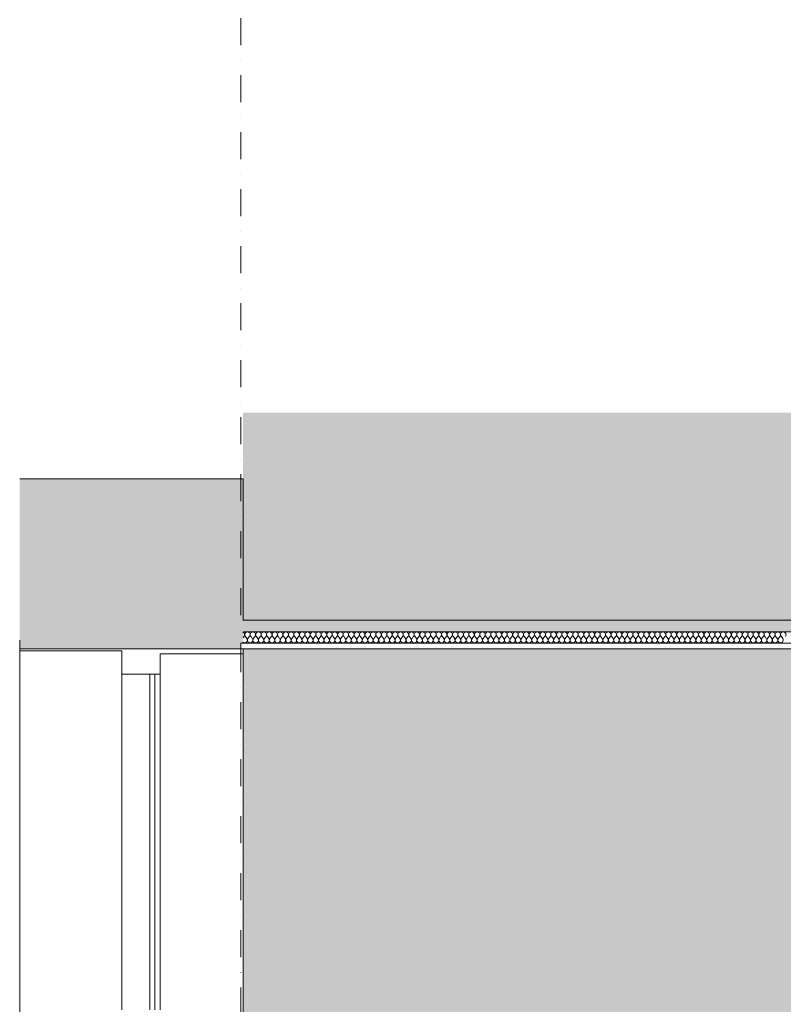
# Model space of a CAD drawing. Units: millimetres. Extents: x 35850 to 62993, y -3814 to 11000.
# Drawn here: x 35850 to 37646, y 2363 to 4680 of the extents above; entities that cross this region are included whole.
import ezdxf
from ezdxf.enums import TextEntityAlignment as Align

# ---------------------------------------------------------------- set-up
doc = ezdxf.new("R2010")
doc.units = ezdxf.units.MM
doc.header["$MEASUREMENT"] = 0
doc.linetypes.add('Dot & Dashed', pattern=[134.055552, 63.5, -35.277778, 0, -35.277775])
doc.linetypes.add('Wipeout_Contour', pattern=[1000, 0, -1000])
for name, color, linetype in [('AR - SEINAD - siseseinad', 7, 'Continuous'), ('AR - SEINAD - välisseinad', 7, 'Continuous'), ('AR - TELJED', 7, 'Continuous'), ('Archicad Doors', 7, 'Continuous'), ('SA - RIPPLAED', 7, 'Continuous')]:
    doc.layers.add(name, color=color, linetype=linetype)
for name, color, linetype, lineweight, true_color in [('AR - SEINAD - siseseinad_Pen_No__87', 7, 'Continuous', 9, 0x8a8a8a), ('AR - SEINAD - välisseinad_Pen_No__87', 7, 'Continuous', 9, 0x8a8a8a), ('AR - TELJED_Pen_No__181', 7, 'Continuous', 13, 0x75be2c), ('AR - TELJED_Pen_No__87', 7, 'Continuous', 9, 0x8a8a8a), ('Archicad Doors_Pen_No__87', 7, 'Continuous', 9, 0x8a8a8a), ('SA - RIPPLAED_Pen_No__87', 7, 'Continuous', 9, 0x8a8a8a)]:
    doc.layers.add(name, color=color, linetype=linetype, lineweight=lineweight, true_color=true_color)
doc.layers.add('SA - RIPPLAED_Pen_No__101', color=252, linetype='Continuous', lineweight=13)
doc.styles.add('GENERATED_STYLE_1', font='txt')

# ---------------------------------------------------------------- blocks, each defined once
blk = doc.blocks.new('Section Element_6_1')
at = {"layer": 'AR - SEINAD - välisseinad', "linetype": 'Continuous', "lineweight": 0, "true_color": 0x000000}
for points in [[(35880.4, 3600), (35850.4, 3600), (35850.4, 3200), (35880.4, 3200)], [(35880.4, 3600), (35880.4, 3200), (35930.4, 3200), (35930.4, 3600)], [(35930.4, 3600), (35930.4, 3200), (36090.4, 3200), (36180.4, 3200), (36180.4, 3600)], [(36180.4, 3600), (36180.4, 3200), (36370.4, 3200), (36370.4, 3600)], [(36370.4, 3600), (36370.4, 3200), (36370.4, 3200), (36370.4, 3213), (36375.4, 3213), (36375.4, 3600)]]:
    blk.add_hatch(color=18, dxfattribs=at).paths.add_polyline_path(points)
at = {"layer": 'AR - SEINAD - välisseinad_Pen_No__87', "color": 252, "linetype": 'Continuous', "lineweight": 9, "true_color": 0x8a8a8a}
for p, q in [((36375.4, 3600), (36375.4, 3267)), ((35850.4, 3220), (35850.4, 3200))]:
    blk.add_line(p, q, dxfattribs=at)
at = {"layer": 'AR - SEINAD - välisseinad_Pen_No__87', "color": 252, "linetype": 'Continuous', "lineweight": 9, "true_color": 0x8a8a8a, "flags": 128}
for points in [[(36375.4, 3600), (36370.4, 3600), (36180.4, 3600), (35930.4, 3600), (35880.4, 3600), (35850.4, 3600)], [(36180.4, 3200), (36090.4, 3200), (35930.4, 3200)]]:
    blk.add_lwpolyline(points, dxfattribs=at)
blk = doc.blocks.new('Section Element_7_1')
at = {"layer": 'Archicad Doors_Pen_No__87', "color": 252, "linetype": 'Continuous', "lineweight": 9, "true_color": 0x8a8a8a}
for p, q in [((36375.4, 3200), (36375.4, 3188)), ((36375.4, 3188), (36180.4, 3188)), ((36375.4, 3188), (36375.4, 0))]:
    blk.add_line(p, q, dxfattribs=at)
at = {"layer": 'Archicad Doors_Pen_No__87', "color": 252, "linetype": 'Continuous', "lineweight": 9, "true_color": 0x8a8a8a, "flags": 128}
blk.add_lwpolyline([(36370.4, 3200), (36370.4, 3200), (36180.4, 3200)], dxfattribs=at)
at = {"color": 254, "linetype": 'Wipeout_Contour', "lineweight": 0, "ltscale": 144164.68793}
blk.add_wipeout([(36090.4, 3195), (35850.4, 3195), (35850.4, 0), (36090.4, 0)], dxfattribs=at).dxf.layer = 'Archicad Doors'
at = {"layer": 'Archicad Doors_Pen_No__87', "color": 252, "linetype": 'Continuous', "lineweight": 9, "true_color": 0x8a8a8a}
for p, q in [((35850.4, 3200), (35850.4, 3195)), ((35850.4, 3195), (35850.4, 0)), ((36090.4, 3195), (35850.4, 3195))]:
    blk.add_line(p, q, dxfattribs=at)
at = {"layer": 'Archicad Doors_Pen_No__87', "color": 252, "linetype": 'Continuous', "lineweight": 9, "true_color": 0x8a8a8a, "flags": 128}
blk.add_lwpolyline([(35930.4, 3200), (35880.4, 3200), (35850.4, 3200)], dxfattribs=at)
at = {"color": 254, "linetype": 'Wipeout_Contour', "lineweight": 0, "ltscale": 144966.461091}
blk.add_wipeout([(36090.4, 2350), (36180.4, 2350), (36180.4, 3140), (36090.4, 3140)], dxfattribs=at).dxf.layer = 'Archicad Doors'
at = {"layer": 'Archicad Doors_Pen_No__87', "color": 252, "linetype": 'Continuous', "lineweight": 9, "true_color": 0x8a8a8a}
for p, q in [((36090.4, 3195), (36090.4, 3140)), ((36180.4, 3188), (36180.4, 3140)), ((36090.4, 3140), (36090.4, 2350)), ((36180.4, 3140), (36090.4, 3140)), ((36156.4, 3140), (36156.4, 2350)), ((36168.4, 2350), (36168.4, 3140)), ((36180.4, 3140), (36180.4, 2350))]:
    blk.add_line(p, q, dxfattribs=at)
blk = doc.blocks.new('*X33')
at = {"layer": 'SA - RIPPLAED_Pen_No__101', "color": 252, "linetype": 'Continuous', "lineweight": 13}
for p, q in [((36375.4, 3225.5), (36378.1, 3229.1)), ((36384.5, 3223.9), (36380.6, 3229.1)), ((36387.1, 3223.9), (36390.9, 3229.1)), ((36397.3, 3223.9), (36393.5, 3229.1)), ((36399.9, 3223.9), (36403.8, 3229.1)), ((36410.2, 3223.9), (36406.3, 3229.1)), ((36412.8, 3223.9), (36416.6, 3229.1)), ((36423.1, 3223.9), (36419.2, 3229.1)), ((36425.6, 3223.9), (36429.5, 3229.1)), ((36435.9, 3223.9), (36432.1, 3229.1)), ((36438.5, 3223.9), (36442.3, 3229.1)), ((36448.8, 3223.9), (36444.9, 3229.1)), ((36451.3, 3223.9), (36455.2, 3229.1)), ((36461.6, 3223.9), (36457.8, 3229.1)), ((36464.2, 3223.9), (36468.1, 3229.1)), ((36474.5, 3223.9), (36470.6, 3229.1)), ((36477.1, 3223.9), (36480.9, 3229.1)), ((36487.3, 3223.9), (36483.5, 3229.1)), ((36489.9, 3223.9), (36493.8, 3229.1)), ((36500.2, 3223.9), (36496.3, 3229.1)), ((36502.8, 3223.9), (36506.6, 3229.1)), ((36513.1, 3223.9), (36509.2, 3229.1)), ((36515.6, 3223.9), (36519.5, 3229.1)), ((36525.9, 3223.9), (36522.1, 3229.1)), ((36528.5, 3223.9), (36532.3, 3229.1)), ((36538.8, 3223.9), (36534.9, 3229.1)), ((36541.3, 3223.9), (36545.2, 3229.1)), ((36551.6, 3223.9), (36547.8, 3229.1)), ((36554.2, 3223.9), (36558.1, 3229.1)), ((36564.5, 3223.9), (36560.6, 3229.1)), ((36567.1, 3223.9), (36570.9, 3229.1)), ((36577.3, 3223.9), (36573.5, 3229.1)), ((36579.9, 3223.9), (36583.8, 3229.1)), ((36590.2, 3223.9), (36586.3, 3229.1)), ((36592.8, 3223.9), (36596.6, 3229.1)), ((36603.1, 3223.9), (36599.2, 3229.1)), ((36605.6, 3223.9), (36609.5, 3229.1)), ((36615.9, 3223.9), (36612.1, 3229.1)), ((36618.5, 3223.9), (36622.3, 3229.1)), ((36628.8, 3223.9), (36624.9, 3229.1)), ((36631.3, 3223.9), (36635.2, 3229.1)), ((36641.6, 3223.9), (36637.8, 3229.1)), ((36644.2, 3223.9), (36648.1, 3229.1)), ((36654.5, 3223.9), (36650.6, 3229.1)), ((36657.1, 3223.9), (36660.9, 3229.1)), ((36667.3, 3223.9), (36663.5, 3229.1)), ((36669.9, 3223.9), (36673.8, 3229.1)), ((36680.2, 3223.9), (36676.3, 3229.1)), ((36682.8, 3223.9), (36686.6, 3229.1)), ((36693.1, 3223.9), (36689.2, 3229.1)), ((36695.6, 3223.9), (36699.5, 3229.1)), ((36705.9, 3223.9), (36702.1, 3229.1)), ((36708.5, 3223.9), (36712.3, 3229.1)), ((36718.8, 3223.9), (36714.9, 3229.1)), ((36721.3, 3223.9), (36725.2, 3229.1)), ((36731.6, 3223.9), (36727.8, 3229.1)), ((36734.2, 3223.9), (36738.1, 3229.1)), ((36744.5, 3223.9), (36740.6, 3229.1)), ((36747.1, 3223.9), (36750.9, 3229.1)), ((36757.3, 3223.9), (36753.5, 3229.1)), ((36759.9, 3223.9), (36763.8, 3229.1)), ((36770.2, 3223.9), (36766.3, 3229.1)), ((36772.8, 3223.9), (36776.6, 3229.1)), ((36783.1, 3223.9), (36779.2, 3229.1)), ((36785.6, 3223.9), (36789.5, 3229.1)), ((36795.9, 3223.9), (36792.1, 3229.1)), ((36798.5, 3223.9), (36802.3, 3229.1)), ((36808.8, 3223.9), (36804.9, 3229.1)), ((36811.3, 3223.9), (36815.2, 3229.1)), ((36821.6, 3223.9), (36817.8, 3229.1)), ((36824.2, 3223.9), (36828.1, 3229.1)), ((36834.5, 3223.9), (36830.6, 3229.1)), ((36837.1, 3223.9), (36840.9, 3229.1)), ((36847.3, 3223.9), (36843.5, 3229.1)), ((36849.9, 3223.9), (36853.8, 3229.1)), ((36860.2, 3223.9), (36856.3, 3229.1)), ((36862.8, 3223.9), (36866.6, 3229.1)), ((36873.1, 3223.9), (36869.2, 3229.1)), ((36875.6, 3223.9), (36879.5, 3229.1)), ((36885.9, 3223.9), (36882.1, 3229.1)), ((36888.5, 3223.9), (36892.3, 3229.1)), ((36898.8, 3223.9), (36894.9, 3229.1)), ((36901.3, 3223.9), (36905.2, 3229.1)), ((36911.6, 3223.9), (36907.8, 3229.1)), ((36914.2, 3223.9), (36918.1, 3229.1)), ((36924.5, 3223.9), (36920.6, 3229.1)), ((36927.1, 3223.9), (36930.9, 3229.1)), ((36937.3, 3223.9), (36933.5, 3229.1)), ((36939.9, 3223.9), (36943.8, 3229.1)), ((36950.2, 3223.9), (36946.3, 3229.1)), ((36952.8, 3223.9), (36956.6, 3229.1)), ((36963.1, 3223.9), (36959.2, 3229.1)), ((36965.6, 3223.9), (36969.5, 3229.1)), ((36975.9, 3223.9), (36972.1, 3229.1)), ((36978.5, 3223.9), (36982.3, 3229.1)), ((36988.8, 3223.9), (36984.9, 3229.1)), ((36991.3, 3223.9), (36995.2, 3229.1)), ((37001.6, 3223.9), (36997.8, 3229.1)), ((37004.2, 3223.9), (37008.1, 3229.1)), ((37014.5, 3223.9), (37010.6, 3229.1)), ((37017.1, 3223.9), (37020.9, 3229.1)), ((37027.3, 3223.9), (37023.5, 3229.1)), ((37029.9, 3223.9), (37033.8, 3229.1)), ((37040.2, 3223.9), (37036.3, 3229.1)), ((37042.8, 3223.9), (37046.6, 3229.1)), ((37053.1, 3223.9), (37049.2, 3229.1)), ((37055.6, 3223.9), (37059.5, 3229.1)), ((37065.9, 3223.9), (37062.1, 3229.1)), ((37068.5, 3223.9), (37072.3, 3229.1)), ((37078.8, 3223.9), (37074.9, 3229.1)), ((37081.3, 3223.9), (37085.2, 3229.1)), ((37091.6, 3223.9), (37087.8, 3229.1)), ((37094.2, 3223.9), (37098.1, 3229.1)), ((37104.5, 3223.9), (37100.6, 3229.1)), ((37107.1, 3223.9), (37110.9, 3229.1)), ((37117.3, 3223.9), (37113.5, 3229.1)), ((37119.9, 3223.9), (37123.8, 3229.1)), ((37130.2, 3223.9), (37126.3, 3229.1)), ((37132.8, 3223.9), (37136.6, 3229.1)), ((37143.1, 3223.9), (37139.2, 3229.1)), ((37145.6, 3223.9), (37149.5, 3229.1)), ((37155.9, 3223.9), (37152.1, 3229.1)), ((37158.5, 3223.9), (37162.3, 3229.1)), ((37168.8, 3223.9), (37164.9, 3229.1)), ((37171.3, 3223.9), (37175.2, 3229.1)), ((37181.6, 3223.9), (37177.8, 3229.1)), ((37184.2, 3223.9), (37188.1, 3229.1)), ((37194.5, 3223.9), (37190.6, 3229.1)), ((37197.1, 3223.9), (37200.9, 3229.1)), ((37207.3, 3223.9), (37203.5, 3229.1)), ((37209.9, 3223.9), (37213.8, 3229.1)), ((37220.2, 3223.9), (37216.3, 3229.1)), ((37222.8, 3223.9), (37226.6, 3229.1)), ((37233.1, 3223.9), (37229.2, 3229.1)), ((37235.6, 3223.9), (37239.5, 3229.1)), ((37245.9, 3223.9), (37242.1, 3229.1)), ((37248.5, 3223.9), (37252.3, 3229.1)), ((37258.8, 3223.9), (37254.9, 3229.1)), ((37261.3, 3223.9), (37265.2, 3229.1)), ((37271.6, 3223.9), (37267.8, 3229.1)), ((37274.2, 3223.9), (37278.1, 3229.1)), ((37284.5, 3223.9), (37280.6, 3229.1)), ((37287.1, 3223.9), (37290.9, 3229.1)), ((37297.3, 3223.9), (37293.5, 3229.1)), ((37299.9, 3223.9), (37303.8, 3229.1)), ((37310.2, 3223.9), (37306.3, 3229.1)), ((37312.8, 3223.9), (37316.6, 3229.1)), ((37323.1, 3223.9), (37319.2, 3229.1)), ((37325.6, 3223.9), (37329.5, 3229.1)), ((37335.9, 3223.9), (37332.1, 3229.1)), ((37338.5, 3223.9), (37342.3, 3229.1)), ((37348.8, 3223.9), (37344.9, 3229.1)), ((37351.3, 3223.9), (37355.2, 3229.1)), ((37361.6, 3223.9), (37357.8, 3229.1)), ((37364.2, 3223.9), (37368.1, 3229.1)), ((37374.5, 3223.9), (37370.6, 3229.1)), ((37377.1, 3223.9), (37380.9, 3229.1)), ((37387.3, 3223.9), (37383.5, 3229.1)), ((37389.9, 3223.9), (37393.8, 3229.1)), ((37400.2, 3223.9), (37396.3, 3229.1)), ((37402.8, 3223.9), (37406.6, 3229.1)), ((37413.1, 3223.9), (37409.2, 3229.1)), ((37415.6, 3223.9), (37419.5, 3229.1)), ((37425.9, 3223.9), (37422.1, 3229.1)), ((37428.5, 3223.9), (37432.3, 3229.1)), ((37438.8, 3223.9), (37434.9, 3229.1)), ((37441.3, 3223.9), (37445.2, 3229.1)), ((37451.6, 3223.9), (37447.8, 3229.1)), ((37454.2, 3223.9), (37458.1, 3229.1)), ((37464.5, 3223.9), (37460.6, 3229.1)), ((37467.1, 3223.9), (37470.9, 3229.1)), ((37477.3, 3223.9), (37473.5, 3229.1)), ((37479.9, 3223.9), (37483.8, 3229.1)), ((37490.2, 3223.9), (37486.3, 3229.1)), ((37492.8, 3223.9), (37496.6, 3229.1)), ((37503.1, 3223.9), (37499.2, 3229.1)), ((37505.6, 3223.9), (37509.5, 3229.1)), ((37515.9, 3223.9), (37512.1, 3229.1)), ((37518.5, 3223.9), (37522.3, 3229.1)), ((37528.8, 3223.9), (37524.9, 3229.1)), ((37531.3, 3223.9), (37535.2, 3229.1)), ((37541.6, 3223.9), (37537.8, 3229.1)), ((37544.2, 3223.9), (37548.1, 3229.1)), ((37554.5, 3223.9), (37550.6, 3229.1)), ((37557.1, 3223.9), (37560.9, 3229.1)), ((37567.3, 3223.9), (37563.5, 3229.1)), ((37569.9, 3223.9), (37573.8, 3229.1)), ((37580.2, 3223.9), (37576.3, 3229.1)), ((37582.8, 3223.9), (37586.6, 3229.1)), ((37593.1, 3223.9), (37589.2, 3229.1)), ((37595.6, 3223.9), (37599.5, 3229.1)), ((37605.9, 3223.9), (37602.1, 3229.1)), ((37608.5, 3223.9), (37612.3, 3229.1)), ((37618.8, 3223.9), (37614.9, 3229.1)), ((37621.3, 3223.9), (37625.2, 3229.1)), ((37631.6, 3223.9), (37627.8, 3229.1)), ((37634.2, 3223.9), (37638.1, 3229.1)), ((37644.5, 3223.9), (37640.6, 3229.1))]:
    blk.add_line(p, q, dxfattribs=at)
for centre, start, end in [((36372.9, 3232.9), 323.1301, 67.6429), ((36379.3, 3220.1), 231.7115, 36.8699), ((36385.8, 3232.9), 90, 216.8699), ((36385.8, 3232.9), 323.1301, 90), ((36392.2, 3220.1), 143.1301, 36.8699), ((36398.6, 3232.9), 90, 216.8699), ((36398.6, 3232.9), 323.1301, 90), ((36405.1, 3220.1), 143.1301, 36.8699), ((36411.5, 3232.9), 90, 216.8699), ((36411.5, 3232.9), 323.1301, 90), ((36417.9, 3220.1), 143.1301, 36.8699), ((36424.3, 3232.9), 90, 216.8699), ((36424.3, 3232.9), 323.1301, 90), ((36430.8, 3220.1), 143.1301, 36.8699), ((36437.2, 3232.9), 90, 216.8699), ((36437.2, 3232.9), 323.1301, 90), ((36443.6, 3220.1), 143.1301, 36.8699), ((36450.1, 3232.9), 90, 216.8699), ((36450.1, 3232.9), 323.1301, 90), ((36456.5, 3220.1), 143.1301, 36.8699), ((36462.9, 3232.9), 90, 216.8699), ((36462.9, 3232.9), 323.1301, 90), ((36469.3, 3220.1), 143.1301, 36.8699), ((36475.8, 3232.9), 90, 216.8699), ((36475.8, 3232.9), 323.1301, 90), ((36482.2, 3220.1), 143.1301, 36.8699), ((36488.6, 3232.9), 90, 216.8699), ((36488.6, 3232.9), 323.1301, 90), ((36495.1, 3220.1), 143.1301, 36.8699), ((36501.5, 3232.9), 90, 216.8699), ((36501.5, 3232.9), 323.1301, 90), ((36507.9, 3220.1), 143.1301, 36.8699), ((36514.3, 3232.9), 90, 216.8699), ((36514.3, 3232.9), 323.1301, 90), ((36520.8, 3220.1), 143.1301, 36.8699), ((36527.2, 3232.9), 90, 216.8699), ((36527.2, 3232.9), 323.1301, 90), ((36533.6, 3220.1), 143.1301, 36.8699), ((36540.1, 3232.9), 90, 216.8699), ((36540.1, 3232.9), 323.1301, 90), ((36546.5, 3220.1), 143.1301, 36.8699), ((36552.9, 3232.9), 90, 216.8699), ((36552.9, 3232.9), 323.1301, 90), ((36559.3, 3220.1), 143.1301, 36.8699), ((36565.8, 3232.9), 90, 216.8699), ((36565.8, 3232.9), 323.1301, 90), ((36572.2, 3220.1), 143.1301, 36.8699), ((36578.6, 3232.9), 90, 216.8699), ((36578.6, 3232.9), 323.1301, 90), ((36585.1, 3220.1), 143.1301, 36.8699), ((36591.5, 3232.9), 90, 216.8699), ((36591.5, 3232.9), 323.1301, 90), ((36597.9, 3220.1), 143.1301, 36.8699), ((36604.3, 3232.9), 90, 216.8699), ((36604.3, 3232.9), 323.1301, 90), ((36610.8, 3220.1), 143.1301, 36.8699), ((36617.2, 3232.9), 90, 216.8699), ((36617.2, 3232.9), 323.1301, 90), ((36623.6, 3220.1), 143.1301, 36.8699), ((36630.1, 3232.9), 90, 216.8699), ((36630.1, 3232.9), 323.1301, 90), ((36636.5, 3220.1), 143.1301, 36.8699), ((36642.9, 3232.9), 90, 216.8699), ((36642.9, 3232.9), 323.1301, 90), ((36649.3, 3220.1), 143.1301, 36.8699), ((36655.8, 3232.9), 90, 216.8699), ((36655.8, 3232.9), 323.1301, 90), ((36662.2, 3220.1), 143.1301, 36.8699), ((36668.6, 3232.9), 90, 216.8699), ((36668.6, 3232.9), 323.1301, 90), ((36675.1, 3220.1), 143.1301, 36.8699), ((36681.5, 3232.9), 90, 216.8699), ((36681.5, 3232.9), 323.1301, 90), ((36687.9, 3220.1), 143.1301, 36.8699), ((36694.3, 3232.9), 90, 216.8699), ((36694.3, 3232.9), 323.1301, 90), ((36700.8, 3220.1), 143.1301, 36.8699), ((36707.2, 3232.9), 90, 216.8699), ((36707.2, 3232.9), 323.1301, 90), ((36713.6, 3220.1), 143.1301, 36.8699), ((36720.1, 3232.9), 90, 216.8699), ((36720.1, 3232.9), 323.1301, 90), ((36726.5, 3220.1), 143.1301, 36.8699), ((36732.9, 3232.9), 90, 216.8699), ((36732.9, 3232.9), 323.1301, 90), ((36739.3, 3220.1), 143.1301, 36.8699), ((36745.8, 3232.9), 90, 216.8699), ((36745.8, 3232.9), 323.1301, 90), ((36752.2, 3220.1), 143.1301, 36.8699), ((36758.6, 3232.9), 90, 216.8699), ((36758.6, 3232.9), 323.1301, 90), ((36765.1, 3220.1), 143.1301, 36.8699), ((36771.5, 3232.9), 90, 216.8699), ((36771.5, 3232.9), 323.1301, 90), ((36777.9, 3220.1), 143.1301, 36.8699), ((36784.3, 3232.9), 90, 216.8699), ((36784.3, 3232.9), 323.1301, 90), ((36790.8, 3220.1), 143.1301, 36.8699), ((36797.2, 3232.9), 90, 216.8699), ((36797.2, 3232.9), 323.1301, 90), ((36803.6, 3220.1), 143.1301, 36.8699), ((36810.1, 3232.9), 90, 216.8699), ((36810.1, 3232.9), 323.1301, 90), ((36816.5, 3220.1), 143.1301, 36.8699), ((36822.9, 3232.9), 90, 216.8699), ((36822.9, 3232.9), 323.1301, 90), ((36829.3, 3220.1), 143.1301, 36.8699), ((36835.8, 3232.9), 90, 216.8699), ((36835.8, 3232.9), 323.1301, 90), ((36842.2, 3220.1), 143.1301, 36.8699), ((36848.6, 3232.9), 90, 216.8699), ((36848.6, 3232.9), 323.1301, 90), ((36855.1, 3220.1), 143.1301, 36.8699), ((36861.5, 3232.9), 90, 216.8699), ((36861.5, 3232.9), 323.1301, 90), ((36867.9, 3220.1), 143.1301, 36.8699), ((36874.3, 3232.9), 90, 216.8699), ((36874.3, 3232.9), 323.1301, 90), ((36880.8, 3220.1), 143.1301, 36.8699), ((36887.2, 3232.9), 90, 216.8699), ((36887.2, 3232.9), 323.1301, 90), ((36893.6, 3220.1), 143.1301, 36.8699), ((36900.1, 3232.9), 90, 216.8699), ((36900.1, 3232.9), 323.1301, 90), ((36906.5, 3220.1), 143.1301, 36.8699), ((36912.9, 3232.9), 90, 216.8699), ((36912.9, 3232.9), 323.1301, 90), ((36919.3, 3220.1), 143.1301, 36.8699), ((36925.8, 3232.9), 90, 216.8699), ((36925.8, 3232.9), 323.1301, 90), ((36932.2, 3220.1), 143.1301, 36.8699), ((36938.6, 3232.9), 90, 216.8699), ((36938.6, 3232.9), 323.1301, 90), ((36945.1, 3220.1), 143.1301, 36.8699), ((36951.5, 3232.9), 90, 216.8699), ((36951.5, 3232.9), 323.1301, 90), ((36957.9, 3220.1), 143.1301, 36.8699), ((36964.3, 3232.9), 90, 216.8699), ((36964.3, 3232.9), 323.1301, 90), ((36970.8, 3220.1), 143.1301, 36.8699), ((36977.2, 3232.9), 90, 216.8699), ((36977.2, 3232.9), 323.1301, 90), ((36983.6, 3220.1), 143.1301, 36.8699), ((36990.1, 3232.9), 90, 216.8699), ((36990.1, 3232.9), 323.1301, 90), ((36996.5, 3220.1), 143.1301, 36.8699), ((37002.9, 3232.9), 90, 216.8699), ((37002.9, 3232.9), 323.1301, 90), ((37009.3, 3220.1), 143.1301, 36.8699), ((37015.8, 3232.9), 90, 216.8699), ((37015.8, 3232.9), 323.1301, 90), ((37022.2, 3220.1), 143.1301, 36.8699), ((37028.6, 3232.9), 90, 216.8699), ((37028.6, 3232.9), 323.1301, 90), ((37035.1, 3220.1), 143.1301, 36.8699), ((37041.5, 3232.9), 90, 216.8699), ((37041.5, 3232.9), 323.1301, 90), ((37047.9, 3220.1), 143.1301, 36.8699), ((37054.3, 3232.9), 90, 216.8699), ((37054.3, 3232.9), 323.1301, 90), ((37060.8, 3220.1), 143.1301, 36.8699), ((37067.2, 3232.9), 90, 216.8699), ((37067.2, 3232.9), 323.1301, 90), ((37073.6, 3220.1), 143.1301, 36.8699), ((37080.1, 3232.9), 90, 216.8699), ((37080.1, 3232.9), 323.1301, 90), ((37086.5, 3220.1), 143.1301, 36.8699), ((37092.9, 3232.9), 90, 216.8699), ((37092.9, 3232.9), 323.1301, 90), ((37099.3, 3220.1), 143.1301, 36.8699), ((37105.8, 3232.9), 90, 216.8699), ((37105.8, 3232.9), 323.1301, 90), ((37112.2, 3220.1), 143.1301, 36.8699), ((37118.6, 3232.9), 90, 216.8699), ((37118.6, 3232.9), 323.1301, 90), ((37125.1, 3220.1), 143.1301, 36.8699), ((37131.5, 3232.9), 90, 216.8699), ((37131.5, 3232.9), 323.1301, 90), ((37137.9, 3220.1), 143.1301, 36.8699), ((37144.3, 3232.9), 90, 216.8699), ((37144.3, 3232.9), 323.1301, 90), ((37150.8, 3220.1), 143.1301, 36.8699), ((37157.2, 3232.9), 90, 216.8699), ((37157.2, 3232.9), 323.1301, 90), ((37163.6, 3220.1), 143.1301, 36.8699), ((37170.1, 3232.9), 90, 216.8699), ((37170.1, 3232.9), 323.1301, 90), ((37176.5, 3220.1), 143.1301, 36.8699), ((37182.9, 3232.9), 90, 216.8699), ((37182.9, 3232.9), 323.1301, 90), ((37189.3, 3220.1), 143.1301, 36.8699), ((37195.8, 3232.9), 90, 216.8699), ((37195.8, 3232.9), 323.1301, 90), ((37202.2, 3220.1), 143.1301, 36.8699), ((37208.6, 3232.9), 90, 216.8699), ((37208.6, 3232.9), 323.1301, 90), ((37215.1, 3220.1), 143.1301, 36.8699), ((37221.5, 3232.9), 90, 216.8699), ((37221.5, 3232.9), 323.1301, 90), ((37227.9, 3220.1), 143.1301, 36.8699), ((37234.3, 3232.9), 90, 216.8699), ((37234.3, 3232.9), 323.1301, 90), ((37240.8, 3220.1), 143.1301, 36.8699), ((37247.2, 3232.9), 90, 216.8699), ((37247.2, 3232.9), 323.1301, 90), ((37253.6, 3220.1), 143.1301, 36.8699), ((37260.1, 3232.9), 90, 216.8699), ((37260.1, 3232.9), 323.1301, 90), ((37266.5, 3220.1), 143.1301, 36.8699), ((37272.9, 3232.9), 90, 216.8699), ((37272.9, 3232.9), 323.1301, 90), ((37279.3, 3220.1), 143.1301, 36.8699), ((37285.8, 3232.9), 90, 216.8699), ((37285.8, 3232.9), 323.1301, 90), ((37292.2, 3220.1), 143.1301, 36.8699), ((37298.6, 3232.9), 90, 216.8699), ((37298.6, 3232.9), 323.1301, 90), ((37305.1, 3220.1), 143.1301, 36.8699), ((37311.5, 3232.9), 90, 216.8699), ((37311.5, 3232.9), 323.1301, 90), ((37317.9, 3220.1), 143.1301, 36.8699), ((37324.3, 3232.9), 90, 216.8699), ((37324.3, 3232.9), 323.1301, 90), ((37330.8, 3220.1), 143.1301, 36.8699), ((37337.2, 3232.9), 90, 216.8699), ((37337.2, 3232.9), 323.1301, 90), ((37343.6, 3220.1), 143.1301, 36.8699), ((37350.1, 3232.9), 90, 216.8699), ((37350.1, 3232.9), 323.1301, 90), ((37356.5, 3220.1), 143.1301, 36.8699), ((37362.9, 3232.9), 90, 216.8699), ((37362.9, 3232.9), 323.1301, 90), ((37369.3, 3220.1), 143.1301, 36.8699), ((37375.8, 3232.9), 90, 216.8699), ((37375.8, 3232.9), 323.1301, 90), ((37382.2, 3220.1), 143.1301, 36.8699), ((37388.6, 3232.9), 90, 216.8699), ((37388.6, 3232.9), 323.1301, 90), ((37395.1, 3220.1), 143.1301, 36.8699), ((37401.5, 3232.9), 90, 216.8699), ((37401.5, 3232.9), 323.1301, 90), ((37407.9, 3220.1), 143.1301, 36.8699), ((37414.3, 3232.9), 90, 216.8699), ((37414.3, 3232.9), 323.1301, 90), ((37420.8, 3220.1), 143.1301, 36.8699), ((37427.2, 3232.9), 90, 216.8699), ((37427.2, 3232.9), 323.1301, 90), ((37433.6, 3220.1), 143.1301, 36.8699), ((37440.1, 3232.9), 90, 216.8699), ((37440.1, 3232.9), 323.1301, 90), ((37446.5, 3220.1), 143.1301, 36.8699), ((37452.9, 3232.9), 90, 216.8699), ((37452.9, 3232.9), 323.1301, 90), ((37459.3, 3220.1), 143.1301, 36.8699), ((37465.8, 3232.9), 90, 216.8699), ((37465.8, 3232.9), 323.1301, 90), ((37472.2, 3220.1), 143.1301, 36.8699), ((37478.6, 3232.9), 90, 216.8699), ((37478.6, 3232.9), 323.1301, 90), ((37485.1, 3220.1), 143.1301, 36.8699), ((37491.5, 3232.9), 90, 216.8699), ((37491.5, 3232.9), 323.1301, 90), ((37497.9, 3220.1), 143.1301, 36.8699), ((37504.3, 3232.9), 90, 216.8699), ((37504.3, 3232.9), 323.1301, 90), ((37510.8, 3220.1), 143.1301, 36.8699), ((37517.2, 3232.9), 90, 216.8699), ((37517.2, 3232.9), 323.1301, 90), ((37523.6, 3220.1), 143.1301, 36.8699), ((37530.1, 3232.9), 90, 216.8699), ((37530.1, 3232.9), 323.1301, 90), ((37536.5, 3220.1), 143.1301, 36.8699), ((37542.9, 3232.9), 90, 216.8699), ((37542.9, 3232.9), 323.1301, 90), ((37549.3, 3220.1), 143.1301, 36.8699), ((37555.8, 3232.9), 90, 216.8699), ((37555.8, 3232.9), 323.1301, 90), ((37562.2, 3220.1), 143.1301, 36.8699), ((37568.6, 3232.9), 90, 216.8699), ((37568.6, 3232.9), 323.1301, 90), ((37575.1, 3220.1), 143.1301, 36.8699), ((37581.5, 3232.9), 90, 216.8699), ((37581.5, 3232.9), 323.1301, 90), ((37587.9, 3220.1), 143.1301, 36.8699), ((37594.3, 3232.9), 90, 216.8699), ((37594.3, 3232.9), 323.1301, 90), ((37600.8, 3220.1), 143.1301, 36.8699), ((37607.2, 3232.9), 90, 216.8699), ((37607.2, 3232.9), 323.1301, 90), ((37613.6, 3220.1), 143.1301, 36.8699), ((37620.1, 3232.9), 90, 216.8699), ((37620.1, 3232.9), 323.1301, 90), ((37626.5, 3220.1), 143.1301, 36.8699), ((37632.9, 3232.9), 90, 216.8699), ((37632.9, 3232.9), 323.1301, 90), ((37639.3, 3220.1), 143.1301, 36.8699), ((37645.8, 3232.9), 90, 216.8699), ((37645.8, 3232.9), 323.1301, 90)]:
    blk.add_arc(centre, 6.43, start, end, dxfattribs=at)
blk = doc.blocks.new('Section Element_31_1')
at = {"layer": 'SA - RIPPLAED_Pen_No__101', "linetype": 'Continuous', "lineweight": 0, "true_color": 0x262626}
blk.add_hatch(color=250, dxfattribs=at).paths.add_polyline_path([(44365.4, 3267), (36375.4, 3267), (36375.4, 3240), (44365.4, 3240)])
at = {"layer": 'SA - RIPPLAED_Pen_No__101', "linetype": 'Continuous', "lineweight": 13}
h = blk.add_hatch(dxfattribs=at)
h.set_pattern_fill('__KATUSEKATE___Profiilpl_3F', color=252, style=0, pattern_type=2)
h.set_pattern_definition([(0, (0, 0), (0, 20), [])])
h.paths.add_polyline_path([(36370.4, 3200), (44370.4, 3200), (44370.4, 3213), (44365.4, 3213), (36375.4, 3213), (36370.4, 3213)])
at = {"layer": 'SA - RIPPLAED_Pen_No__87', "color": 252, "linetype": 'Continuous', "lineweight": 9, "true_color": 0x8a8a8a}
for p, q in [((44365.4, 3267), (36375.4, 3267)), ((44365.4, 3240), (36375.4, 3240)), ((36370.4, 3213), (36370.4, 3200))]:
    blk.add_line(p, q, dxfattribs=at)
at = {"layer": 'SA - RIPPLAED_Pen_No__87', "color": 252, "linetype": 'Continuous', "lineweight": 9, "true_color": 0x8a8a8a, "flags": 128}
for points in [[(44370.4, 3213), (44370.4, 3213), (44365.4, 3213), (36375.4, 3213), (36370.4, 3213)], [(44365.4, 3200), (36375.4, 3200), (36370.4, 3200)]]:
    blk.add_lwpolyline(points, dxfattribs=at)
at = {"layer": 'SA - RIPPLAED', "lineweight": 0}
blk.add_blockref('*X33', (0, 0), dxfattribs=at)
blk = doc.blocks.new('Section Element_33_1')
at = {"layer": 'AR - SEINAD - siseseinad', "linetype": 'Continuous', "lineweight": 0, "true_color": 0xffffff}
for points in [[(36375.4, 3267), (39370.4, 3267), (39370.4, 3755), (36375.4, 3755)], [(36375.4, 3200), (36375.4, 2300), (39370.4, 2300), (39370.4, 3200)]]:
    blk.add_hatch(color=7, dxfattribs=at).paths.add_polyline_path(points)
at = {"layer": 'AR - SEINAD - siseseinad_Pen_No__87', "color": 252, "linetype": 'Continuous', "lineweight": 9, "true_color": 0x8a8a8a}
for p, q in [((39370.4, 3267), (39370.4, 3755)), ((39370.4, 2300), (39370.4, 3200)), ((36375.4, 2300), (39370.4, 2300))]:
    blk.add_line(p, q, dxfattribs=at)
blk = doc.blocks.new('Standard grid marker[1]_1', base_point=(36370.4, 11000))
at = {"layer": 'AR - TELJED_Pen_No__87', "color": 252, "linetype": 'Dot & Dashed', "lineweight": 9, "true_color": 0x8a8a8a}
blk.add_line((36370.4, 10050), (36370.4, -550), dxfattribs=at)
at = {"layer": 'AR - TELJED_Pen_No__181', "color": 72, "lineweight": 13, "true_color": 0x75be2c, "style": 'GENERATED_STYLE_1'}
blk.add_attdef('AC_MarkerText_1', text='', height=70, rotation=360, dxfattribs=at).set_placement((36370.4, -1534.5), align=Align.TOP_CENTER)

msp = doc.modelspace()

# ---------------------------------------------------------------- block references
at = {"layer": 'AR - SEINAD - välisseinad', "lineweight": 0}
msp.add_blockref('Section Element_6_1', (0, 0), dxfattribs=at)

# ---------------------------------------------------------------- next in the draw order: block references
at = {"layer": 'Archicad Doors', "lineweight": 0}
msp.add_blockref('Section Element_7_1', (0, 0), dxfattribs=at)

# ---------------------------------------------------------------- next in the draw order: block references
at = {"layer": 'AR - SEINAD - siseseinad', "lineweight": 0}
msp.add_blockref('Section Element_33_1', (0, 0), dxfattribs=at)
at = {"layer": 'AR - TELJED', "color": 252, "linetype": 'Continuous', "lineweight": 9, "true_color": 0x8a8a8a}
msp.add_blockref('Standard grid marker[1]_1', (36370.4, 11000), dxfattribs=at)
at = {"layer": 'SA - RIPPLAED', "lineweight": 0}
msp.add_blockref('Section Element_31_1', (0, 0), dxfattribs=at)

doc.saveas('drawing.dxf')
